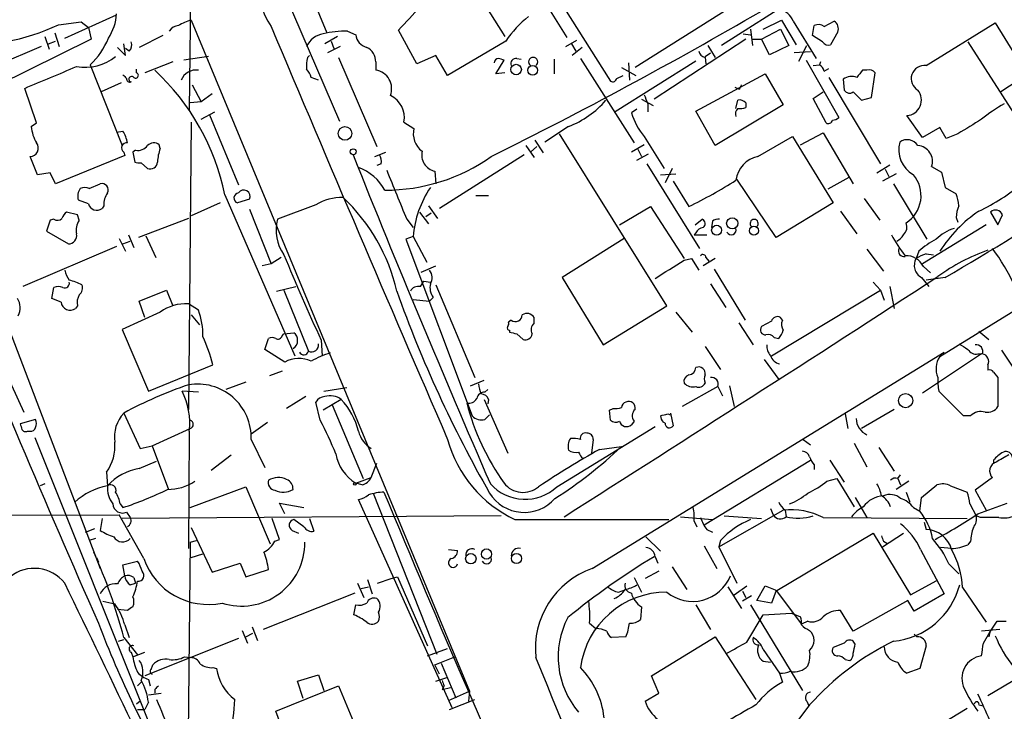
# Model space of a CAD drawing. Extents: x 2 to 57508, y -55806 to 897.
# Drawn here: x 363 to 455, y 688 to 753 of the extents above; entities that cross this region are included whole.
import ezdxf

# ---------------------------------------------------------------- set-up
doc = ezdxf.new("R2010")
doc.units = 0
doc.header["$MEASUREMENT"] = 0
doc.layers.add('MAIN', color=5, linetype='CONTINUOUS')

msp = doc.modelspace()

# ---------------------------------------------------------------- linework, layer by layer
at = {"layer": 'MAIN'}
for p, q in [((448.7333, 721.1906), (528.066, 770.3819)), ((379.1373, 768.9426), (378.8833, 744.1353)), ((409.194, 758.6133), (414.02, 750.9086)), ((386.842, 757.0893), (392.8533, 743.1193)), ((403.9447, 757.8513), (408.2627, 750.9933)), ((389.636, 756.3273), (391.668, 751.3319)), ((412.8347, 755.1419), (418.084, 746.8446)), ((435.864, 754.8879), (428.4133, 750.1466)), ((429.006, 753.5333), (420.37, 748.1146)), ((367.284, 750.8239), (372.11, 753.0253)), ((379.0527, 752.5173), (404.9607, 690.0333)), ((432.308, 751.6706), (434.0013, 752.5173)), ((434.0013, 752.5173), (435.356, 750.2313)), ((366.6913, 752.0939), (368.808, 752.3479)), ((368.808, 752.3479), (369.4853, 751.8399)), ((369.4853, 751.8399), (369.7393, 750.7393)), ((400.05, 748.4533), (398.3567, 751.5859)), ((431.1227, 751.6706), (431.292, 750.1466)), ((432.1387, 750.7393), (433.9167, 751.6706)), ((433.9167, 751.6706), (434.6787, 750.1466)), ((435.102, 752.4326), (437.2187, 748.9613)), ((436.88, 751.0779), (437.0493, 752.0093)), ((437.9807, 751.9246), (438.912, 752.4326)), ((447.4633, 748.2839), (453.898, 752.2633)), ((453.898, 752.2633), (456.8613, 747.4373)), ((369.7393, 750.7393), (353.6527, 742.7806)), ((365.4213, 750.9933), (365.8447, 749.8079)), ((366.3527, 751.3319), (366.776, 750.0619)), ((376.428, 751.0779), (374.2267, 749.9773)), ((392.684, 750.9933), (391.4987, 750.3159)), ((393.6153, 751.5013), (394.3773, 751.1626)), ((413.9353, 750.0619), (414.9513, 750.6546)), ((430.6993, 750.7393), (422.148, 745.1513)), ((430.4453, 751.2473), (431.1227, 751.1626)), ((431.292, 750.7393), (432.1387, 750.7393)), ((432.9007, 749.2999), (432.1387, 750.7393)), ((437.8113, 750.4853), (436.88, 751.0779)), ((439.2507, 751.4166), (438.5733, 750.2313)), ((365.0827, 750.0619), (356.7007, 746.5059)), ((365.76, 750.3159), (366.4373, 750.5699)), ((372.1947, 749.9773), (372.9567, 749.2153)), ((372.9567, 749.2153), (372.7873, 750.3159)), ((373.2953, 749.6386), (372.9567, 749.8926)), ((392.938, 750.0619), (391.7527, 749.4693)), ((392.0913, 750.5699), (392.3453, 749.8926)), ((408.3473, 750.5699), (402.9287, 747.3526)), ((414.4433, 750.3159), (414.8667, 749.6386)), ((415.4593, 749.9773), (414.528, 749.2153)), ((427.1433, 750.1466), (427.8207, 749.0459)), ((434.6787, 750.1466), (432.9007, 749.2999)), ((435.61, 748.7073), (436.372, 750.1466)), ((451.358, 750.4853), (456.184, 742.9499)), ((380.6613, 749.1306), (378.3753, 748.7919)), ((389.89, 749.0459), (390.0593, 749.2153)), ((392.7687, 749.0459), (396.3247, 740.7486)), ((401.828, 749.2153), (400.05, 748.4533)), ((402.9287, 747.3526), (401.828, 749.2153)), ((409.3633, 748.9613), (409.7867, 748.8766)), ((412.8347, 748.8766), (412.8347, 747.5219)), ((415.29, 748.9613), (420.2853, 741.0873)), ((426.8893, 749.1306), (427.3973, 749.4693)), ((426.8893, 749.0459), (426.974, 748.4533)), ((436.7107, 749.5539), (435.1867, 749.4693)), ((369.6547, 748.3686), (372.618, 740.8333)), ((373.9727, 747.6066), (373.9727, 747.9453)), ((377.3593, 748.6226), (374.7347, 747.6066)), ((396.24, 748.6226), (396.24, 747.8606)), ((407.416, 747.5219), (408.178, 748.7919)), ((426.0427, 748.7073), (418.5073, 743.9659)), ((419.1, 748.1146), (420.4547, 747.3526)), ((419.7773, 748.5379), (419.862, 746.9293)), ((436.2873, 748.7919), (439.3353, 743.4579)), ((436.9647, 748.2839), (437.5573, 748.3686)), ((437.642, 748.6226), (437.5573, 748.3686)), ((437.9807, 747.7759), (438.404, 748.0299)), ((390.906, 746.9293), (390.2287, 747.1833)), ((408.2627, 747.6066), (407.416, 747.5219)), ((418.6767, 747.0986), (419.2693, 747.3526)), ((426.0427, 744.0506), (432.4773, 747.5219)), ((432.4773, 747.5219), (434.1707, 744.6433)), ((438.404, 747.1833), (443.23, 739.1399)), ((439.7587, 747.0139), (439.8433, 745.9979)), ((441.96, 747.8606), (441.5367, 747.8606)), ((442.3833, 745.3206), (442.722, 747.6066)), ((456.8613, 747.4373), (454.406, 745.8286)), ((364.6593, 742.9499), (363.5587, 746.1673)), ((372.5333, 746.6753), (370.6707, 745.8286)), ((379.1373, 746.5059), (379.984, 744.8973)), ((430.022, 746.0826), (429.6833, 746.2519)), ((381, 745.6593), (379.984, 744.8973)), ((420.9627, 745.1513), (422.0633, 744.5586)), ((436.9647, 745.2359), (437.896, 745.8286)), ((438.15, 742.9499), (436.9647, 745.2359)), ((440.69, 745.8286), (441.452, 745.0666)), ((441.452, 745.0666), (442.3833, 745.3206)), ((379.984, 744.8973), (378.968, 744.8126)), ((420.5393, 744.2199), (420.0313, 743.8813)), ((421.5553, 744.7279), (421.5553, 743.9659)), ((434.1707, 744.6433), (427.8207, 740.8333)), ((429.768, 744.3046), (429.9373, 745.0666)), ((430.6993, 744.8126), (430.6993, 744.3893)), ((379.984, 743.2886), (381.254, 743.9659)), ((380.746, 743.7119), (383.4553, 737.1926)), ((427.8207, 740.8333), (426.0427, 744.0506)), ((447.1247, 741.5953), (445.6853, 743.6273)), ((364.1513, 742.6113), (364.6593, 742.9499)), ((379.0527, 743.0346), (378.7987, 716.2799)), ((398.8647, 743.0346), (399.796, 742.4419)), ((414.1893, 742.6113), (411.988, 741.1719)), ((448.7333, 742.5266), (447.1247, 741.5953)), ((449.326, 741.5106), (448.7333, 742.5266)), ((372.11, 742.1033), (372.7027, 742.1879)), ((423.3333, 725.9319), (413.3427, 741.9339)), ((421.2167, 741.6799), (423.0793, 738.7166)), ((431.8, 739.8173), (435.0173, 741.6799)), ((435.0173, 741.6799), (438.8273, 735.4993)), ((435.7793, 740.9179), (437.896, 742.0186)), ((437.896, 742.0186), (440.69, 737.2773)), ((450.4267, 741.9339), (449.326, 741.5106)), ((376.174, 740.5793), (376.0893, 740.9179)), ((410.21, 740.8333), (410.972, 739.7326)), ((411.226, 740.7486), (410.6333, 740.2406)), ((411.0567, 741.3413), (411.8187, 740.1559)), ((421.2167, 740.9179), (420.0313, 740.2406)), ((364.744, 738.1239), (364.0667, 739.8173)), ((372.872, 739.9019), (366.4373, 737.2773)), ((372.7873, 740.2406), (372.872, 739.9019)), ((373.888, 740.4099), (373.634, 740.2406)), ((373.634, 740.2406), (373.8033, 739.3093)), ((396.1553, 739.8173), (397.1713, 740.2406)), ((410.0407, 739.9866), (402.1667, 734.9913)), ((420.5393, 739.4786), (421.64, 740.0713)), ((420.624, 740.4946), (420.9627, 739.8173)), ((374.396, 739.2246), (374.9887, 738.7166)), ((396.748, 739.1399), (396.3247, 738.9706)), ((421.4707, 739.1399), (426.3813, 731.2659)), ((423.8413, 738.7166), (423.164, 737.3619)), ((442.8913, 738.2933), (444.0767, 739.0553)), ((447.9713, 738.8859), (448.9027, 738.3779)), ((365.9293, 738.2933), (364.744, 738.1239)), ((366.4373, 737.2773), (365.9293, 738.2933)), ((401.7433, 738.4626), (401.828, 737.2773)), ((422.7407, 738.1239), (424.18, 738.2086)), ((440.2667, 737.8699), (438.3193, 736.7693)), ((444.6693, 738.2086), (443.3993, 737.5313)), ((443.6533, 738.6319), (443.992, 737.9546)), ((448.9027, 738.3779), (449.2413, 736.9386)), ((356.87, 737.4466), (370.586, 701.4633)), ((369.57, 736.8539), (370.586, 737.2773)), ((423.926, 737.5313), (425.3653, 735.1606)), ((433.4933, 732.2819), (429.8527, 737.7006)), ((444.4153, 737.2773), (447.548, 732.1126)), ((449.2413, 736.9386), (450.2573, 736.3459)), ((382.1853, 736.2613), (388.7047, 721.2753)), ((405.5533, 736.1766), (406.7387, 736.1766)), ((369.4853, 735.4146), (368.554, 735.7533)), ((370.9247, 735.2453), (370.7553, 734.9913)), ((381.762, 735.4993), (379.0527, 734.3139)), ((384.4713, 735.8379), (383.3707, 735.4993)), ((390.652, 735.3299), (387.096, 733.9753)), ((401.1507, 735.2453), (401.9973, 734.0599)), ((418.9307, 733.4673), (421.8093, 735.1606)), ((421.8093, 735.1606), (424.942, 730.3346)), ((438.8273, 735.4993), (433.4933, 732.2819)), ((441.706, 735.9226), (443.1453, 733.8906)), ((368.4693, 734.3986), (367.4533, 734.6526)), ((368.6387, 733.8906), (368.4693, 734.3986)), ((384.4713, 734.9066), (386.5033, 729.8266)), ((400.304, 734.6526), (401.1507, 733.5519)), ((400.8967, 734.2293), (401.4047, 734.5679)), ((439.5047, 734.7373), (441.0287, 732.6206)), ((450.2573, 734.1446), (450.4267, 733.7213)), ((453.4747, 734.6526), (454.152, 733.4673)), ((454.152, 733.4673), (454.5753, 734.3986)), ((365.9293, 733.8906), (365.5907, 732.8746)), ((366.268, 733.9753), (365.9293, 733.8906)), ((378.7987, 734.0599), (374.142, 732.2819)), ((399.1187, 733.9753), (399.7113, 733.2133)), ((425.958, 733.4673), (426.6353, 733.9753)), ((427.5667, 733.8059), (427.482, 733.2133)), ((453.0513, 733.4673), (447.1247, 729.8266)), ((365.5907, 732.8746), (367.6227, 731.6893)), ((373.2107, 732.5359), (373.7187, 731.3506)), ((374.8193, 732.4513), (375.7507, 730.4193)), ((399.7113, 732.3666), (399.034, 732.1126)), ((399.7113, 732.3666), (400.9813, 729.9959)), ((426.0427, 732.7053), (425.8733, 732.5359)), ((425.8733, 732.5359), (427.0587, 732.5359)), ((356.362, 731.5199), (363.474, 716.0259)), ((372.11, 731.4353), (363.3893, 727.7099)), ((372.364, 732.1973), (372.9567, 731.0119)), ((372.7027, 731.6893), (373.38, 731.9433)), ((399.034, 732.1126), (405.2147, 715.6873)), ((419.354, 732.1973), (413.5967, 728.5566)), ((441.96, 731.1813), (443.484, 729.1493)), ((446.786, 731.0119), (446.532, 730.3346)), ((447.4633, 730.7579), (448.1407, 730.6733)), ((386.5033, 729.8266), (385.6567, 729.6573)), ((387.4347, 730.4193), (386.5033, 729.8266)), ((400.4733, 729.0646), (401.828, 729.6573)), ((424.942, 730.1653), (425.6193, 730.3346)), ((425.6193, 730.3346), (426.2967, 729.2339)), ((427.8207, 730.3346), (426.72, 729.6573)), ((426.974, 730.4193), (427.228, 730.0806)), ((447.2093, 729.5726), (447.8867, 728.9799)), ((427.736, 729.3186), (430.6147, 724.5773)), ((400.3887, 727.7099), (400.7273, 728.2179)), ((400.7273, 728.2179), (401.32, 728.1333)), ((401.828, 727.8793), (405.4687, 719.2433)), ((413.5967, 728.5566), (417.4067, 722.2913)), ((427.3973, 727.9639), (428.8367, 725.7626)), ((442.5527, 728.1333), (443.23, 727.3713)), ((447.04, 728.5566), (447.7173, 727.7099)), ((449.2413, 728.5566), (447.4633, 728.3026)), ((366.0987, 726.6093), (366.268, 727.6253)), ((374.2267, 726.3553), (376.7667, 727.3713)), ((376.7667, 727.3713), (377.3593, 725.9319)), ((387.0113, 727.2866), (388.7893, 727.7099)), ((387.6887, 727.3713), (389.9747, 721.6986)), ((433.07, 721.2753), (443.23, 727.3713)), ((443.23, 727.3713), (443.5687, 726.4399)), ((444.0767, 727.7099), (444.5, 725.6779)), ((366.9453, 726.2706), (366.0987, 726.6093)), ((368.4693, 725.9319), (368.3, 725.6779)), ((374.7347, 724.8313), (374.2267, 726.3553)), ((379.73, 725.5086), (378.7987, 726.1013)), ((399.7113, 726.5246), (401.2353, 726.3553)), ((401.574, 726.6939), (401.2353, 726.3553)), ((417.4067, 722.2913), (423.3333, 725.9319)), ((376.174, 725.3393), (372.618, 723.7306)), ((379.0527, 725.0853), (379.8147, 724.1539)), ((424.18, 725.3393), (425.704, 723.4766)), ((408.8553, 724.5773), (408.6013, 724.4079)), ((410.972, 724.3233), (410.972, 724.8313)), ((430.022, 724.3233), (431.3767, 722.2913)), ((433.07, 724.4926), (432.1387, 723.9846)), ((434.086, 724.5773), (433.9167, 724.8313)), ((372.618, 723.7306), (375.0733, 717.9733)), ((387.5193, 723.1379), (387.6887, 723.3073)), ((387.6887, 723.3073), (388.62, 723.3919)), ((408.686, 723.6459), (408.686, 723.4766)), ((409.3633, 723.3073), (409.956, 722.7993)), ((452.374, 723.5613), (453.3053, 722.7993)), ((385.9107, 721.8679), (386.2493, 722.8839)), ((391.16, 722.7146), (391.2447, 721.2753)), ((433.324, 722.9686), (433.7473, 722.8839)), ((387.7733, 720.6826), (385.9107, 721.8679)), ((416.3907, 701.4633), (449.1567, 721.6139)), ((426.8893, 722.1219), (428.3287, 720.0053)), ((452.628, 721.4446), (447.1247, 717.8039)), ((452.2893, 721.4446), (452.628, 721.4446)), ((454.4907, 721.7833), (455.8453, 719.7513)), ((375.0733, 717.9733), (381.0847, 720.4286)), ((432.3927, 720.9366), (433.7473, 719.0739)), ((453.2207, 720.4286), (453.2207, 719.9206)), ((387.5193, 719.8359), (386.334, 719.4126)), ((453.7287, 719.7513), (454.152, 719.2433)), ((384.1327, 718.8199), (382.27, 718.1426)), ((405.0453, 718.4813), (406.3153, 718.9893)), ((454.152, 719.2433), (454.152, 716.5339)), ((379.73, 717.8886), (378.206, 717.9733)), ((391.414, 717.9733), (393.5307, 718.3119)), ((406.4, 717.8886), (406.654, 718.1426)), ((428.0747, 718.3966), (424.7727, 716.5339)), ((428.0747, 718.3966), (428.498, 717.5499)), ((429.1753, 718.4813), (429.5987, 716.5339)), ((450.9347, 715.6873), (448.6487, 717.9733)), ((389.7207, 717.4653), (387.9427, 716.3646)), ((391.0753, 715.2639), (390.652, 716.9573)), ((393.0227, 717.2113), (391.3293, 716.1953)), ((406.3153, 717.2113), (408.5167, 712.2159)), ((406.7387, 717.2113), (406.654, 716.7879)), ((372.7873, 715.9413), (374.3113, 712.6393)), ((392.176, 716.7033), (395.0547, 709.8453)), ((417.9993, 716.1953), (418.338, 716.3646)), ((418.084, 715.2639), (417.9993, 716.1953)), ((423.418, 715.8566), (423.672, 715.7719)), ((423.672, 715.9413), (423.926, 714.7559)), ((439.928, 715.8566), (440.182, 714.5019)), ((444.5, 716.2799), (441.452, 714.5019)), ((364.5747, 715.3486), (363.1353, 714.9253)), ((384.6407, 713.9939), (386.1647, 715.0946)), ((406.4, 715.3486), (406.8233, 715.7719)), ((420.2853, 715.1793), (420.0313, 714.8406)), ((423.164, 715.0099), (422.9947, 715.0946)), ((451.612, 715.6873), (450.9347, 715.6873)), ((363.8127, 714.2479), (364.0667, 714.2479)), ((375.412, 712.8933), (378.968, 714.5019)), ((378.8833, 714.2479), (378.7987, 703.3259)), ((413.0887, 709.0833), (422.2327, 714.6713)), ((364.49, 713.6553), (375.3273, 686.5619)), ((384.6407, 713.4859), (385.9107, 710.8613)), ((416.4753, 713.4859), (416.306, 712.2159)), ((436.0333, 713.4859), (436.7107, 712.9779)), ((440.7747, 713.1473), (441.96, 710.9459)), ((374.3113, 712.6393), (375.412, 712.8933)), ((375.412, 712.8933), (376.936, 708.8293)), ((417.068, 712.5546), (419.1, 712.8086)), ((443.0607, 712.7239), (444.5, 710.5226)), ((374.2267, 710.7766), (375.8353, 711.4539)), ((380.9153, 710.6073), (382.778, 712.0466)), ((395.8167, 709.9299), (396.3247, 711.2846)), ((426.8047, 705.5273), (436.7107, 711.5386)), ((438.4887, 711.5386), (439.8433, 709.5066)), ((453.7287, 711.5386), (453.7287, 711.1999)), ((371.1787, 710.4379), (371.2633, 709.1679)), ((437.0493, 711.1153), (437.0493, 710.6919)), ((394.3773, 709.4219), (395.8167, 709.9299)), ((394.97, 709.2526), (394.3773, 709.4219)), ((438.2347, 709.5913), (439.166, 709.8453)), ((439.166, 709.8453), (440.7747, 707.2206)), ((445.8547, 709.5913), (444.6693, 708.8293)), ((444.8387, 709.8453), (445.0927, 710.1839)), ((444.8387, 709.8453), (445.0927, 709.2526)), ((453.644, 709.9299), (452.0353, 708.7446)), ((365.4213, 709.3373), (364.998, 709.1679)), ((378.968, 707.1359), (384.1327, 709.0833)), ((384.1327, 709.0833), (386.4187, 703.7493)), ((395.986, 708.4906), (401.9127, 693.5046)), ((445.6007, 708.5753), (445.9393, 707.6439)), ((447.04, 708.0673), (448.4793, 709.2526)), ((449.7493, 709.1679), (451.2733, 708.5753)), ((452.0353, 708.7446), (453.0513, 706.8819)), ((387.7733, 706.5433), (387.2653, 707.5593)), ((387.2653, 707.5593), (389.5513, 707.1359)), ((403.352, 688.5093), (394.6313, 707.8979)), ((440.8593, 708.0673), (441.96, 706.2046)), ((446.8707, 706.7973), (447.04, 708.0673)), ((452.2893, 706.5433), (454.9987, 707.5593)), ((372.4487, 707.4746), (372.7027, 707.1359)), ((373.0413, 706.7126), (373.38, 706.2046)), ((428.1593, 703.4953), (434.1707, 706.8819)), ((432.9853, 707.0513), (433.2393, 706.4586)), ((434.34, 706.8819), (434.4247, 706.2893)), ((446.278, 707.1359), (446.8707, 706.7973)), ((451.5273, 707.4746), (452.12, 706.3739)), ((326.136, 706.2893), (372.364, 706.4586)), ((370.7553, 706.1199), (370.586, 705.0193)), ((374.65, 702.3946), (372.364, 706.4586)), ((407.924, 706.3739), (372.618, 706.1199)), ((387.2653, 704.1726), (386.588, 706.1199)), ((389.5513, 705.3579), (388.62, 706.0353)), ((390.0593, 706.1199), (390.4827, 704.9346)), ((409.194, 706.0353), (423.5027, 706.0353)), ((424.6033, 706.2893), (427.5667, 706.0353)), ((425.8733, 705.8659), (426.1273, 705.3579)), ((428.6673, 706.3739), (432.1387, 706.1199)), ((437.896, 706.2046), (451.2733, 706.1199)), ((447.294, 705.7813), (447.4633, 705.1039)), ((452.5433, 706.2046), (452.12, 706.3739)), ((369.2313, 704.8499), (370.078, 705.1886)), ((379.0527, 705.2733), (381, 701.1246)), ((388.4507, 705.0193), (389.0433, 704.7653)), ((427.0587, 705.1039), (427.5667, 704.8499)), ((370.1627, 704.2573), (369.57, 704.0879)), ((378.968, 703.9186), (378.714, 679.0266)), ((378.968, 703.9186), (379.5607, 704.0879)), ((386.842, 704.0033), (387.2653, 704.1726)), ((421.386, 704.4266), (422.7407, 703.0719)), ((428.3287, 704.0879), (428.1593, 703.4953)), ((433.578, 699.4313), (442.5527, 704.7653)), ((442.5527, 704.7653), (446.024, 699.0079)), ((443.3993, 703.4953), (445.3467, 704.7653)), ((443.484, 704.0033), (443.8227, 703.8339)), ((451.612, 704.0033), (451.358, 703.6646)), ((403.0133, 703.2413), (403.86, 703.1566)), ((426.8047, 703.5799), (427.99, 701.4633)), ((428.1593, 703.4953), (429.8527, 700.1086)), ((446.9553, 703.2413), (449.1567, 699.0926)), ((449.834, 703.3259), (448.818, 703.4106)), ((370.2473, 702.4793), (370.4167, 702.0559)), ((372.7027, 701.8019), (374.0573, 702.1406)), ((379.0527, 702.4793), (380.1533, 702.8179)), ((422.2327, 702.5639), (422.4867, 701.9713)), ((372.872, 700.7859), (372.7027, 701.8019)), ((381, 701.1246), (383.6247, 701.9713)), ((383.6247, 701.9713), (384.1327, 700.7013)), ((384.1327, 700.7013), (386.2493, 701.3786)), ((422.5713, 701.2093), (421.3013, 700.5319)), ((423.8413, 701.6326), (425.196, 699.5159)), ((449.58, 701.8866), (450.5113, 700.9553)), ((373.7187, 700.6166), (373.888, 700.1086)), ((395.478, 700.4473), (395.9013, 699.0926)), ((396.4093, 700.1086), (397.6793, 700.5319)), ((397.6793, 700.5319), (398.272, 700.7013)), ((398.272, 700.7013), (401.066, 694.2666)), ((420.2853, 700.6166), (420.9627, 699.2619)), ((446.024, 699.0079), (448.4793, 700.3626)), ((373.38, 699.9393), (373.888, 700.1086)), ((394.5467, 700.1086), (395.1393, 698.7539)), ((394.8853, 699.6006), (395.5627, 699.7699)), ((418.846, 699.2619), (419.5233, 699.5159)), ((429.006, 699.7699), (430.276, 697.7379)), ((429.5987, 699.0079), (430.784, 699.8546)), ((430.3607, 699.3466), (430.6993, 698.7539)), ((431.7153, 698.4999), (432.4773, 699.8546)), ((432.4773, 699.8546), (433.578, 699.4313)), ((433.4933, 699.4313), (433.07, 698.2459)), ((433.4933, 699.4313), (435.864, 696.2986)), ((450.85, 699.6853), (453.0513, 696.4679)), ((370.84, 698.4153), (371.9407, 698.1613)), ((394.2927, 699.1773), (385.7413, 695.7906)), ((431.2073, 698.9233), (430.3607, 698.4153)), ((433.07, 698.2459), (431.7153, 698.4999)), ((445.77, 698.4999), (440.69, 695.6213)), ((446.3627, 697.4839), (445.77, 698.4999)), ((449.1567, 699.0926), (446.3627, 697.4839)), ((373.126, 697.5686), (372.1947, 697.6533)), ((394.208, 697.1453), (394.3773, 698.0766)), ((420.9627, 697.9073), (420.878, 696.7219)), ((426.0427, 698.0766), (427.3973, 695.7906)), ((431.1227, 698.0766), (435.9487, 690.1179)), ((440.69, 695.6213), (439.5047, 697.5686)), ((430.784, 694.6053), (432.308, 697.1453)), ((432.308, 697.1453), (434.9327, 697.3146)), ((434.9327, 697.3146), (435.7793, 696.9759)), ((372.872, 696.2139), (373.2953, 695.0286)), ((383.794, 695.7059), (384.302, 694.5206)), ((384.7253, 696.0446), (385.2333, 694.7746)), ((416.1367, 696.3833), (416.7293, 695.8753)), ((436.4567, 696.5526), (435.864, 696.2986)), ((454.3213, 695.7906), (452.628, 695.6213)), ((453.39, 695.5366), (454.0673, 696.5526)), ((372.2793, 694.6899), (372.7873, 694.8593)), ((372.7873, 695.0286), (374.0573, 693.4199)), ((383.4553, 694.9439), (374.7347, 691.4726)), ((384.1327, 695.1133), (384.81, 695.4519)), ((419.5233, 695.1133), (418.1687, 695.0286)), ((421.894, 691.4726), (427.8207, 695.1133)), ((427.8207, 695.1133), (431.6307, 689.2713)), ((446.3627, 695.3673), (446.6167, 695.1133)), ((452.7973, 694.5206), (453.39, 695.5366)), ((453.39, 695.5366), (453.3053, 695.1133)), ((401.066, 693.3353), (402.9287, 694.0126)), ((432.308, 693.9279), (433.832, 691.7266)), ((439.8433, 694.5206), (438.8273, 694.0973)), ((440.8593, 694.4359), (440.69, 694.6899)), ((447.4633, 694.2666), (446.8707, 692.1499)), ((373.4647, 693.6739), (373.634, 693.2506)), ((373.634, 693.2506), (374.7347, 693.6739)), ((378.46, 693.2506), (378.968, 693.1659)), ((401.7433, 692.4886), (403.606, 693.2506)), ((439.928, 692.9966), (440.3513, 692.9119)), ((375.3273, 692.0653), (375.4967, 692.4886)), ((381.0847, 692.2346), (381.4233, 692.1499)), ((402.1667, 691.6419), (401.7433, 692.4886)), ((402.336, 692.6579), (403.6907, 689.4406)), ((432.308, 692.8273), (432.9853, 692.7426)), ((446.8707, 692.1499), (445.6853, 691.7266)), ((375.0733, 691.1339), (375.2427, 690.5413)), ((388.9587, 690.9646), (390.906, 691.5573)), ((390.906, 691.5573), (391.414, 690.1179)), ((401.828, 690.9646), (402.844, 691.3033)), ((422.5713, 689.8639), (421.894, 691.4726)), ((433.832, 691.7266), (434.086, 690.8799)), ((456.0993, 691.3033), (453.2207, 689.6099)), ((374.0573, 690.5413), (374.396, 690.8799)), ((375.666, 690.2026), (375.666, 689.8639)), ((386.9267, 688.1706), (392.7687, 690.5413)), ((389.4667, 689.3559), (388.9587, 690.9646)), ((392.7687, 690.5413), (395.1393, 684.8686)), ((402.59, 690.5413), (402.4207, 690.2026)), ((402.4207, 690.2026), (403.1827, 690.3719)), ((375.0733, 689.6946), (376.2587, 689.8639)), ((403.0133, 689.1866), (404.9607, 690.0333)), ((403.098, 688.3399), (405.4687, 689.2713)), ((404.9607, 690.0333), (404.876, 689.1019)), ((421.3013, 689.1019), (422.5713, 689.8639)), ((374.3113, 689.1019), (373.9727, 688.8479)), ((374.0573, 688.3399), (374.7347, 688.3399)), ((375.0733, 689.0173), (374.7347, 688.3399)), ((436.626, 688.7633), (434.1707, 685.5459)), ((436.372, 689.1019), (436.5413, 688.6786)), ((451.2733, 688.4246), (443.3993, 683.6833)), ((452.374, 688.7633), (452.7973, 688.6786)), ((390.144, 679.7039), (386.9267, 688.1706))]:
    msp.add_line(p, q, dxfattribs=at)
for centre, radius in [((409.3033, 747.9206), 0.4889), ((410.8419, 747.8455), 0.4429), ((393.3738, 741.9682), 0.6354), ((394.1396, 740.2634), 0.2772), ((427.9662, 732.9592), 0.4671), ((429.4175, 733.6009), 0.5215), ((431.4333, 732.9129), 0.4203), ((445.5537, 717.0977), 0.6621), ((394.2926, 709.3373), 0.1197), ((406.5478, 702.8129), 0.478), ((405.0845, 702.3804), 0.4842), ((409.3395, 702.3946), 0.4671)]:
    msp.add_circle(centre, radius, dxfattribs=at)
for centre, radius, start, end in [((392.8181, 756.1639), 7.6058, 143.899408, 213.874555), ((227.9892, 910.8819), 233.2387, 316.923513, 317.65946), ((433.2058, 751.5791), 2.0795, 24.233022, 120.874448), ((367.5386, 753.3637), 4.5784, 326.30785, 356.822252), ((380.3243, 747.913), 4.7767, 105.438908, 120.955734), ((208.2805, 1138.7907), 445.72, 296.476003, 300.148277), ((416.652, 745.0032), 9.9978, 128.238436, 146.165769), ((358.7989, 768.3406), 18.0623, 263.329191, 295.909777), ((377.952, 750.9087), 1.1039, 94.400696, 147.530798), ((3873.832, 2219.3806), 3783.5022, 202.8211918, 203.4542126), ((437.4452, 751.1995), 0.9014, 53.553434, 116.053368), ((438.4462, 751.7128), 0.8574, 339.787353, 57.092117), ((365.1435, 753.2913), 6.6771, 312.502382, 338.313318), ((391.6974, 749.2017), 2.0785, 100.201044, 155.552167), ((393.7562, 739.819), 11.6831, 90.69101, 101.989158), ((395.7632, 751.3224), 1.3951, 186.577394, 254.623848), ((372.7451, 750.189), 0.7782, 314.989588, 22.379735), ((394.7616, 748.6405), 1.4785, 359.306315, 64.707093), ((438.3617, 750.8663), 0.6693, 214.691906, 288.429535), ((369.1892, 752.6359), 4.509, 259.72209, 308.975944), ((393.1491, 748.2415), 3.3569, 166.135551, 185.062153), ((407.6701, 748.5379), 0.4234, 90.013532, 180), ((365.574, 621.8766), 133.8753, 71.443693, 71.672876), ((409.3151, 748.4683), 0.4954, 84.416009, 201.852954), ((410.8873, 748.6226), 0.4234, 306.867191, 233.132809), ((427.0588, 749.808), 0.7807, 192.531992, 257.460844), ((-142.0385, 1953.7078), 1309.1152, 292.7190605, 292.9482386), ((388.6021, 746.7781), 1.6763, 13.988163, 44.129898), ((436.88, 747.4372), 1.1516, 17.103826, 53.975919), ((442.1716, 747.2255), 0.6695, 34.698943, 108.426829), ((447.302, 747.0677), 1.2269, 82.445168, 240.685492), ((457.5344, 831.9054), 119.7133, 224.876948, 225.106165), ((373.3608, 747.064), 0.3214, 173.819285, 288.863447), ((373.5211, 747.0139), 0.2602, 40.60607, 257.480746), ((373.8881, 747.3695), 0.2517, 227.704876, 70.363017), ((360.709, 731.8224), 21.9302, 11.677927, 46.997828), ((379.5244, 746.3606), 1.514, 82.195292, 157.936461), ((395.9662, 746.1318), 1.7503, 338.487307, 81.000486), ((418.2957, 747.1692), 0.3875, 236.88812, 349.502061), ((440.5537, 745.8991), 1.3692, 69.70157, 125.493898), ((610.5916, 620.5341), 211.6403, 143.014163, 143.243367), ((429.7258, 746.5482), 0.5518, 302.463229, 355.603684), ((396.6598, 743.4502), 2.2438, 349.325598, 65.375565), ((633.0824, 829.8098), 227.997, 201.682161, 201.91132), ((440.3474, 746.3173), 0.5968, 212.358529, 305.03213), ((445.5621, 745.0831), 1.461, 274.837245, 38.765149), ((411.0137, 750.7828), 8.7668, 291.237071, 319.305559), ((430.4242, 743.7966), 0.7037, 133.785044, 201.16028), ((430.1066, 744.3045), 0.7807, 40.605275, 102.524827), ((430.1491, 745.8695), 1.5791, 262.29219, 290.390429), ((156.1955, 1225.2718), 576.7164, 300.5392215, 303.5059663), ((461.4999, 732.5173), 13.9546, 118.952432, 129.476953), ((426.5662, 745.9803), 6.8637, 197.80694, 218.795391), ((438.6833, 744.1609), 0.9588, 273.551733, 312.844497), ((368.1711, 743.1046), 4.05, 186.996217, 209.874557), ((401.6971, 741.9309), 1.9686, 164.954968, 234.646037), ((438.3617, 743.2745), 0.3875, 236.88812, 349.502061), ((790.2064, 192.2797), 646.1966, 121.4939302, 121.7231103), ((369.9802, 740.5091), 3.1985, 10.414759, 31.659608), ((-24474.247, 41416.1911), 47784.9314, 301.42805279, 301.6572356), ((364.0492, 740.5987), 0.7816, 271.282965, 38.689573), ((373.036, 740.6322), 0.4639, 78.813597, 237.580908), ((374.0933, 741.5185), 1.1275, 259.508338, 322.575172), ((375.5851, 740.2754), 0.8167, 51.877053, 136.910309), ((380.137, 739.1263), 4.221, 159.864971, 177.515164), ((447.6158, 740.4699), 2.7006, 164.93356, 240.306169), ((445.6931, 740.1945), 1.1936, 32.358529, 125.028199), ((446.6147, 739.389), 1.4469, 339.65252, 86.568662), ((1395.835, 1139.838), 1078.5673, 201.76031, 203.5245044), ((395.6054, 739.3517), 1.1621, 349.498468, 33.117088), ((397.0855, 753.9167), 17.2321, 270.00399, 305.094493), ((402.0431, 739.9618), 1.5289, 166.24642, 258.691537), ((432.3043, 737.3133), 2.5543, 101.386917, 173.196335), ((374.2692, 740.4537), 1.2356, 247.848128, 275.890077), ((375.2568, 739.3234), 0.6634, 246.162913, 358.782043), ((393.084, 734.524), 4.5486, 28.359537, 70.112567), ((1541.1777, 1201.9323), 1234.2133, 202.0521088, 202.2812936), ((443.9865, 736.175), 3.0082, 302.452786, 40.380863), ((369.1466, 735.8382), 1.1004, 67.370923, 112.624271), ((370.7444, 736.7097), 0.5893, 331.725589, 105.592811), ((409.4815, 731.4979), 9.8087, 146.311391, 174.919009), ((405.7723, 775.4685), 44.8175, 295.923616, 302.371622), ((444.6889, 751.0958), 18.0738, 295.163784, 310.546382), ((369.7952, 736.1257), 1.2959, 145.809599, 196.700938), ((372.7737, 735.3581), 1.8524, 144.622323, 183.491057), ((383.5061, 735.9565), 0.4768, 96.11593, 253.503319), ((383.9459, 736.1044), 0.5891, 333.104392, 146.380062), ((393.0976, 731.2604), 4.7478, 88.860728, 121.004114), ((381.453, 723.4921), 17.1591, 12.775776, 46.832994), ((447.363, 735.0983), 3.1517, 2.673305, 23.318658), ((370.2614, 735.6263), 0.8045, 195.257617, 307.875608), ((453.4127, 733.9961), 3.1589, 156.705668, 177.305524), ((368.1312, 733.7209), 1.1522, 126.039438, 162.889228), ((460.0057, 723.6374), 13.4704, 124.510341, 146.806947), ((453.9403, 734.1587), 0.6788, 20.696328, 133.310578), ((366.5946, 734.5076), 0.6245, 238.468229, 314.202024), ((369.9926, 732.9594), 1.6432, 145.480164, 191.898715), ((390.8235, 732.9402), 3.8686, 164.480408, 215.872205), ((426.4458, 733.5685), 0.4488, 307.666685, 65.022443), ((428.0748, 733.213), 0.7809, 77.485518, 130.595723), ((431.4613, 733.5815), 0.3807, 311.848504, 228.151496), ((444.7397, 733.2556), 0.9415, 310.144517, 23.869807), ((367.6498, 732.4445), 0.7557, 267.94485, 13.475385), ((426.7988, 732.4028), 0.8143, 95.553068, 158.194671), ((429.3299, 732.9961), 0.4577, 206.777796, 16.827541), ((454.5167, 737.8465), 11.5624, 207.341817, 218.881684), ((444.0343, 733.2558), 1.4969, 298.737847, 331.253601), ((451.3681, 729.076), 4.25, 107.529831, 134.397511), ((452.1313, 724.9255), 8.1004, 117.470089, 131.290791), ((575.495, 807.8513), 203.0459, 202.339951, 204.790259), ((426.6898, 730.4132), 0.2843, 1.229594, 141.912942), ((445.4375, 731.0544), 0.556, 157.641725, 278.115531), ((445.6188, 728.8409), 1.7507, 24.704511, 93.366268), ((449.5421, 724.9482), 6.1704, 109.68799, 119.197915), ((459.1724, 714.165), 17.9472, 109.367306, 126.234392), ((438.4177, 719.9715), 18.9579, 12.221091, 36.566885), ((1595.635, 1236.5275), 1338.998, 202.2239809, 203.7905467), ((0.2402, 1406.639), 798.7417, 301.8921232, 302.1213076), ((447.6539, 729.6936), 1.2921, 150.258419, 241.634075), ((369.5896, 729.72), 2.3563, 191.905565, 216.980293), ((400.4423, 728.5432), 1.0516, 326.57437, 41.055741), ((-1738.5214, 4095.2725), 4014.6666, 302.4189577, 303.0092108), ((367.2841, 728.0274), 0.4363, 247.15488, 14.048985), ((366.7051, 723.6247), 4.7841, 62.789001, 77.907669), ((368.1446, 727.583), 0.8046, 307.882478, 21.607035), ((400.2051, 726.8775), 0.8524, 77.561596, 151.318192), ((402.9293, 727.6254), 1.6445, 168.12157, 214.500807), ((366.6913, 726.6083), 1.1016, 67.396939, 112.59826), ((369.8245, 726.2281), 1.3872, 148.741564, 192.329), ((510.4815, 767.4993), 119.2772, 199.702512, 209.651226), ((361.5164, 725.7309), 1.6232, 333.261302, 32.763859), ((367.7873, 726.3506), 0.8458, 185.427487, 307.312929), ((378.5413, 722.0865), 4.023, 86.331629, 126.046116), ((373.5339, 723.1762), 6.6205, 358.936332, 20.62786), ((409.2363, 725.0852), 0.635, 233.124688, 0.009023), ((410.2981, 724.4229), 0.788, 31.216895, 122.794642), ((408.136, 724.2808), 0.4823, 322.11564, 15.278039), ((411.5127, 723.7111), 0.8168, 131.451203, 209.628292), ((433.6204, 724.3444), 0.57, 58.677654, 164.930019), ((434.8951, 724.1813), 0.9008, 153.921362, 216.4679), ((387.1384, 723.2084), 0.3874, 236.880041, 349.51391), ((388.2814, 722.7992), 0.6826, 352.88019, 60.261365), ((408.686, 723.8576), 0.2116, 143.124688, 270), ((451.3452, 892.6992), 174.5167, 255.851148, 256.080355), ((410.1729, 723.3973), 0.6361, 250.063835, 351.86735), ((432.5027, 723.6883), 0.4694, 140.854032, 277.256717), ((432.7736, 722.5875), 0.6694, 34.698943, 108.426829), ((432.5441, 724.0511), 1.6763, 315.870102, 346.011837), ((363.7546, 715.7564), 17.9489, 15.088227, 23.987543), ((386.588, 722.249), 0.7196, 61.921424, 118.078576), ((388.1757, 722.651), 0.7856, 297.243539, 4.643715), ((390.2602, 722.2849), 0.6522, 244.036138, 8.020769), ((434.0223, 722.1853), 1.3797, 175.59365, 221.267966), ((577.9367, 933.8003), 246.8552, 238.922647, 239.151826), ((452.1163, 721.6618), 0.6347, 339.989129, 97.332163), ((389.5362, 721.8074), 0.4518, 205.362465, 346.065257), ((394.4209, 713.4408), 8.4411, 106.618951, 119.778053), ((452.1058, 722.277), 0.8524, 208.681808, 282.43184), ((452.5797, 720.7431), 0.714, 333.865601, 79.264501), ((389.0873, 718.2227), 2.7889, 65.841012, 118.109709), ((434.0876, 721.6488), 1.1639, 198.718281, 257.314214), ((450.408, 720.064), 2.0184, 146.070588, 203.992176), ((425.5528, 718.8946), 0.6312, 107.280921, 194.617437), ((425.3231, 720.2169), 0.7208, 273.356192, 356.635873), ((426.2967, 719.6243), 0.6061, 347.903922, 114.776461), ((427.6944, 719.1163), 0.8907, 154.674936, 205.325064), ((453.39, 719.5817), 0.3788, 26.598874, 116.54476), ((391.6989, 680.8227), 39.8869, 108.869849, 118.30276), ((379.6446, 713.6396), 4.9984, 358.237909, 99.743299), ((408.0642, 718.7658), 2.2598, 182.922039, 207.586725), ((425.7887, 719.5291), 1.1606, 223.153065, 282.641252), ((426.2966, 718.9893), 0.6448, 246.810744, 336.802576), ((427.4941, 718.6264), 0.6244, 338.406467, 98.917771), ((454.3239, 718.9896), 5.7655, 177.477986, 190.152763), ((372.4166, 714.9965), 6.5099, 353.396701, 27.211371), ((406.3648, 717.1477), 0.7418, 87.279935, 168.474956), ((405.9824, 716.9084), 0.8147, 21.826222, 84.442654), ((391.5835, 716.3643), 1.1042, 94.404277, 147.518859), ((392.0123, 715.8479), 1.697, 53.458283, 107.617073), ((388.2633, 712.7095), 6.5512, 13.581457, 43.40673), ((404.8902, 717.705), 0.8524, 257.56816, 331.318192), ((426.8686, 722.6639), 22.9061, 194.64492, 215.31698), ((419.7562, 716.3329), 0.6664, 110.455419, 169.941222), ((419.8023, 716.4382), 0.5893, 344.419166, 118.256638), ((375.1912, 713.7032), 3.2845, 137.045585, 188.249999), ((418.5074, 718.3107), 1.9535, 265.025178, 287.659526), ((420.928, 715.6834), 0.8168, 133.090021, 218.108767), ((380.7499, 885.1146), 174.5533, 283.919686, 284.148845), ((452.5856, 714.6714), 1.4071, 74.285605, 133.781982), ((453.1633, 717.2041), 1.1944, 260.526638, 325.868232), ((490.2199, 757.0213), 133.8752, 198.327138, 198.556321), ((363.7696, 714.9676), 0.8907, 334.674936, 25.325064), ((378.8576, 714.8829), 0.3967, 286.159674, 73.840326), ((367.7625, 702.6549), 26.5042, 20.949385, 28.407257), ((406.0614, 716.4069), 1.1112, 220.360804, 287.741921), ((418.5655, 715.8035), 0.7232, 228.256585, 300.330575), ((419.5841, 715.3449), 0.674, 194.221786, 311.56577), ((423.6962, 715.746), 0.9573, 183.51548, 222.879217), ((423.5732, 714.9676), 0.4114, 174.098158, 329.033855), ((442.7218, 715.5179), 1.7798, 182.724474, 244.658724), ((363.6434, 714.5866), 0.3787, 206.558284, 296.558284), ((364.1342, 714.6969), 0.454, 261.450515, 345.942335), ((397.19, 714.8924), 2.6386, 194.137887, 238.637033), ((415.7557, 713.6129), 0.4827, 74.745922, 195.254078), ((415.8969, 713.5002), 0.5786, 358.583744, 91.406357), ((367.8341, 712.851), 4.1242, 324.189877, 5.299201), ((414.0917, 716.5134), 11.5663, 195.17409, 244.947554), ((415.4312, 712.8422), 1.2965, 145.817188, 196.687816), ((414.6128, 711.2019), 2.3823, 73.485048, 96.122934), ((463.807, 629.8043), 95.0376, 119.458617, 123.468868), ((390.4054, 743.1872), 41.788, 302.59956, 313.367111), ((414.8667, 713.55), 1.275, 237.905537, 281.491488), ((416.2206, 712.6386), 1.1506, 197.082228, 233.98361), ((435.8699, 711.5748), 0.8143, 21.805329, 84.446932), ((456.0991, 709.5917), 3.0674, 117.979423, 140.602432), ((454.9141, 711.7644), 0.5933, 2.724474, 115.355821), ((396.4481, 712.8404), 3.9968, 190.219324, 238.79408), ((438.2536, 712.2829), 1.6774, 193.993164, 224.113543), ((454.2346, 710.5505), 0.8567, 107.10027, 226.418859), ((623.9048, 415.3751), 341.3006, 119.629767, 119.858944), ((375.033, 705.7576), 5.0834, 99.12656, 137.865589), ((376.8833, 713.3371), 4.5079, 269.593275, 303.804282), ((386.9625, 709.4755), 0.7408, 164.305322, 260.638132), ((387.1726, 708.1874), 1.7516, 63.917705, 121.810867), ((387.5837, 708.878), 0.9528, 357.070332, 67.86583), ((394.6593, 710.5089), 1.2941, 283.891284, 333.423069), ((409.9478, 710.7838), 2.2332, 217.579073, 310.405101), ((432.4206, 716.9966), 9.415, 295.384356, 308.136411), ((444.6271, 709.2522), 0.6297, 70.365149, 137.709785), ((372.5403, 702.8039), 6.4909, 101.346287, 131.783816), ((373.7398, 708.988), 2.483, 175.84517, 217.553397), ((371.5597, 708.7628), 0.502, 338.065049, 126.191859), ((369.2988, 706.8947), 3.2028, 10.43141, 31.649458), ((363.2236, 736.2869), 30.6535, 288.013094, 296.39603), ((387.6092, 710.3745), 1.8014, 244.793459, 300.935939), ((397.1918, 703.2948), 5.2839, 92.058528, 107.957626), ((1505.3054, 1166.6132), 1199.2227, 202.4542528, 204.3585441), ((410.0592, 710.4913), 3.8045, 211.727772, 318.744796), ((410.1227, 712.2365), 4.3289, 222.045945, 313.247741), ((432.1813, 713.6974), 6.7372, 292.534821, 309.390052), ((440.1648, 707.6567), 3.2028, 10.43141, 31.649458), ((449.0149, 707.7201), 1.6234, 63.103489, 109.264229), ((448.3778, 707.3275), 3.1529, 2.674103, 23.313364), ((394.1437, 710.2066), 2.3596, 281.925675, 306.96751), ((435.5701, 708.4502), 1.9932, 203.861793, 231.891048), ((443.6704, 705.6794), 2.564, 94.169044, 143.051891), ((442.2897, 706.5218), 1.9978, 20.474142, 59.131663), ((444.0832, 706.8102), 1.5471, 49.269764, 112.78623), ((444.4147, 705.7805), 2.3041, 36.032858, 72.887033), ((372.6603, 707.517), 0.89, 182.730598, 295.344339), ((421.3832, 706.2046), 4.5029, 355.686199, 11.936301), ((434.9193, 700.4158), 6.5093, 62.786997, 96.603906), ((443.8659, 703.452), 4.3864, 120.778273, 139.696373), ((442.8453, 703.3723), 5.2853, 9.639292, 40.392703), ((372.8608, 705.8989), 0.6025, 296.114248, 30.48917), ((388.7385, 705.4934), 0.5547, 102.334988, 238.740368), ((429.7347, 707.2548), 3.4333, 197.811683, 218.791426), ((434.3614, 698.4106), 8.284, 113.01405, 136.738401), ((433.9001, 706.8505), 0.7682, 210.670866, 313.069413), ((435.5396, 710.9876), 4.8288, 256.650705, 287.165103), ((418.6756, 758.44), 61.8316, 298.638119, 302.931292), ((450.8924, 706.0776), 1.2629, 320.439572, 13.569674), ((453.39, 282.855), 423.3504, 89.885408, 90.114592), ((454.6599, 709.3392), 3.163, 262.311032, 290.366295), ((373.0525, 708.6475), 4.3872, 235.791598, 254.173539), ((390.2991, 705.767), 0.8524, 208.681808, 282.438404), ((440.8886, 700.3917), 6.7026, 25.159994, 51.153689), ((447.3691, 702.5441), 2.5615, 15.793621, 87.892481), ((455.829, 703.8203), 4.221, 159.864971, 177.515164), ((372.675, 704.855), 0.9243, 207.613028, 319.708675), ((383.7409, 703.8568), 5.8954, 252.124705, 0.600626), ((384.8529, 704.9764), 2.2144, 296.068631, 333.931369), ((570.4067, 746.5848), 133.8752, 198.317001, 198.54617), ((441.7327, 698.5171), 8.5401, 23.23788, 42.232711), ((322.5047, 681.8461), 51.9819, 14.690519, 23.997899), ((379.5987, 700.4887), 6.7099, 7.621334, 21.862299), ((403.1191, 703.1214), 0.7417, 281.525044, 2.720065), ((405.193, 702.734), 0.5774, 61.47745, 188.50623), ((409.5326, 702.6697), 0.6777, 75.524953, 181.784365), ((421.3649, 702.5428), 0.8681, 1.392836, 88.607164), ((449.5228, 708.324), 5.0078, 273.562846, 291.498015), ((442.6215, 699.2574), 8.2396, 2.976824, 28.914526), ((372.1732, 700.7221), 2.3584, 11.922191, 36.975336), ((380.6484, 704.4583), 6.3435, 198.985356, 281.667928), ((403.4439, 702.0008), 0.4316, 114.153897, 344.652876), ((406.5546, 702.3468), 0.4577, 206.777796, 16.827541), ((457.5083, 643.8871), 68.5078, 121.074356, 129.313051), ((364.4476, 697.8648), 3.6166, 38.346576, 128.343108), ((374.1256, 700.8088), 0.5353, 262.669195, 48.438466), ((418.9847, 694.013), 7.889, 109.196784, 186.164145), ((373.613, 699.4452), 1.5318, 118.929269, 157.803377), ((373.1261, 699.8546), 0.9653, 52.12814, 105.261365), ((373.9726, 700.8706), 1.1039, 184.400696, 237.530798), ((368.093, 701.2501), 6.043, 336.480831, 350.742026), ((425.7361, 702.2037), 3.7984, 230.758777, 338.083187), ((-3100.689, -979.0055), 3853.0846, 25.6060314, 25.8352147), ((372.0159, 698.4778), 1.5565, 83.403287, 156.734223), ((419.2698, 701.3794), 2.1595, 228.185346, 258.682263), ((417.7239, 700.5409), 1.9978, 290.474142, 329.131663), ((420.1515, 699.908), 0.7405, 164.282051, 260.658517), ((418.8592, 702.6643), 3.2013, 280.42923, 301.655927), ((443.727, 701.7636), 7.1071, 275.557618, 345.126485), ((372.4908, 698.373), 1.2344, 337.835724, 22.159978), ((396.0634, 698.008), 0.7111, 68.439497, 160.454037), ((395.6603, 697.9344), 0.9907, 327.306127, 47.884256), ((423.3334, 691.145), 8.1169, 90.000706, 172.285382), ((406.5589, 697.06), 9.6017, 355.958599, 8.624802), ((422.002, 699.646), 2.0257, 193.378347, 239.131321), ((367.5349, 694.858), 5.5066, 14.254531, 36.861158), ((458.0472, 570.7496), 152.6259, 123.578058, 123.807262), ((394.6737, 699.431), 1.3865, 257.655866, 301.266381), ((439.445, 695.251), 2.3184, 88.524421, 131.924571), ((392.6424, 693.0301), 4.4029, 51.333485, 69.171021), ((395.5197, 696.976), 1.0623, 336.511757, 23.483296), ((421.1437, 693.2422), 7.9286, 152.597248, 220.566885), ((419.968, 697.7589), 1.3797, 265.59365, 311.267966), ((433.9179, 696.3833), 1.9535, 355.025178, 17.659526), ((436.8376, 697.916), 1.4156, 254.390961, 318.387636), ((461.1288, 730.9159), 97.0628, 200.841004, 210.733355), ((395.8974, 697.1107), 0.8169, 231.895561, 316.909648), ((416.6653, 693.4603), 2.4158, 63.445555, 88.481958), ((414.3719, 697.1673), 5.5458, 338.261517, 351.872966), ((437.5149, 697.8647), 2.3347, 224.998265, 247.620265), ((435.7794, 694.7746), 1.2586, 312.272464, 47.727536), ((454.4907, 908.2023), 211.6501, 269.885381, 270.114592), ((418.846, 695.96), 1.1516, 197.103826, 233.975919), ((431.8363, 694.8441), 0.4952, 158.127696, 275.609274), ((430.1669, 693.0607), 2.31, 22.0492, 58.418171), ((440.3474, 694.2012), 0.5968, 54.96787, 147.641471), ((446.6802, 694.3302), 0.7857, 355.356875, 94.635856), ((465.0575, 699.825), 12.0807, 202.520523, 218.410713), ((373.5916, 693.9703), 0.3224, 66.782742, 246.82241), ((175.8421, 1159.7915), 530.4654, 298.495449, 298.724623), ((433.0191, 693.8456), 1.242, 155.973341, 235.072605), ((434.0213, 693.42), 2.6389, 337.353078, 9.230663), ((455.651, 671.8409), 25.4621, 116.185055, 138.347474), ((439.1915, 693.801), 0.4695, 140.86944, 277.24461), ((229.1198, 736.3386), 215.8459, 348.576772, 348.80595), ((444.9787, 694.1461), 1.4105, 178.545569, 264.303554), ((156.3597, 736.2569), 299.3613, 351.756679, 351.98584), ((378.9528, 694.033), 5.376, 188.368243, 204.409732), ((372.6818, 691.8325), 1.8846, 335.444836, 34.941461), ((376.6927, 691.4407), 1.5901, 78.095753, 138.776111), ((377.3594, 695.2824), 2.3108, 261.571487, 298.443837), ((379.0167, 692.2143), 0.9528, 22.13417, 92.929668), ((-9740.5675, -3454.6394), 10966.3795, 21.99485656, 22.22404019), ((439.1868, 692.361), 0.9764, 40.614024, 86.247599), ((440.0127, 693.5046), 0.6826, 299.738635, 7.12814), ((452.9154, 691.2351), 2.1198, 97.792191, 206.559007), ((375.4755, 691.8748), 0.2414, 127.88123, 254.749045), ((380.9717, 694.0829), 1.8517, 234.610514, 273.498553), ((385.5665, 692.6499), 4.1733, 186.88116, 234.054387), ((409.7677, 686.7755), 7.7652, 5.931146, 44.670256), ((435.2216, 693.5138), 1.6605, 256.997366, 318.056131), ((446.6243, 693.3697), 1.8925, 199.351197, 240.252866), ((376.0042, 693.6307), 2.6647, 223.061115, 249.552672), ((434.0438, 693.589), 1.8744, 263.511956, 295.407097), ((369.7173, 688.3609), 5.3961, 6.986994, 29.88185), ((460.4853, 605.722), 119.7133, 134.885375, 135.114625), ((529.5127, 733.1228), 133.8752, 198.317001, 198.54617), ((437.5875, 684.3357), 7.4221, 118.149184, 143.377132), ((462.8684, 695.9573), 13.1358, 205.571924, 216.354763), ((1816.3858, 1279.0737), 1556.6158, 202.2655902, 202.4947707), ((367.8828, 689.8249), 15.244, 345.019943, 357.918787), ((436.7197, 689.4539), 0.4948, 91.042258, 225.352106), ((391.3416, 660.9834), 67.4079, 23.001969, 25.289283), ((424.9983, 690.4285), 3.9278, 199.739585, 230.250273), ((465.9067, 626.3814), 71.1783, 118.786781, 124.142188), ((452.1708, 688.848), 0.2201, 337.372127, 180.026032)]:
    msp.add_arc(centre, radius, start, end, dxfattribs=at)

doc.saveas('drawing.dxf')
